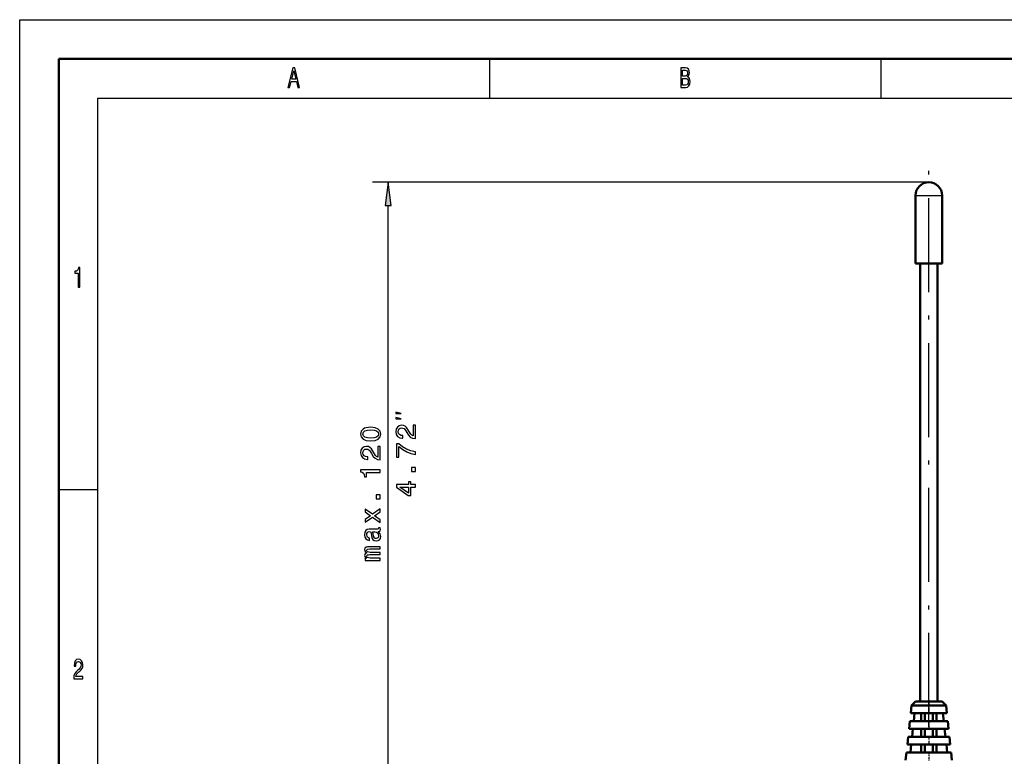
# Model space of a CAD drawing. Extents: x 0 to 420, y 0 to 297.
# Drawn here: x 0 to 126, y 203 to 297 of the extents above; entities that cross this region are included whole.
import ezdxf

# ---------------------------------------------------------------- set-up
doc = ezdxf.new("R2010")
doc.units = 0
doc.linetypes.add('DASHDOT', pattern=[18.5, 12, -3, 0.5, -3])

msp = doc.modelspace()

# ---------------------------------------------------------------- linework, layer by layer
at = {"color": 7, "lineweight": 25}
for p, q in [((0, 0), (0, 297)), ((0, 297), (420, 297)), ((10, 5), (10, 287)), ((10, 287), (415, 287)), ((116.11, 276.26), (45.06, 276.26)), ((47.06, 201.79), (47.06, 273.28))]:
    msp.add_line(p, q, dxfattribs=at)
at = {"color": 7, "lineweight": 50}
for p, q in [((5, 5), (5, 292)), ((5, 292), (415, 292)), ((115.01, 209.96), (115.01, 265.86)), ((117.21, 209.96), (117.21, 265.86))]:
    msp.add_line(p, q, dxfattribs=at)
at = {"color": 7, "lineweight": 25, "ltscale": 0.125}
for p, q in [((60, 292), (60, 287)), ((110, 292), (110, 287)), ((5, 237), (10, 237))]:
    msp.add_line(p, q, dxfattribs=at)
at = {"color": 7, "linetype": 'DASHDOT', "lineweight": 25}
msp.add_line((116.11, 206.72), (116.11, 277.8), dxfattribs=at)
at = {"color": 7, "lineweight": 25, "ltscale": 0.075001}
for p, q in [((47.06, 276.26), (46.67, 273.28)), ((47.45, 273.28), (47.06, 276.26))]:
    msp.add_line(p, q, dxfattribs=at)
at = {"color": 7, "lineweight": 25, "ltscale": 0.0425}
for p, q in [((114.41, 274.56), (116.11, 274.56)), ((116.11, 274.56), (117.81, 274.56))]:
    msp.add_line(p, q, dxfattribs=at)
at = {"color": 7, "lineweight": 50, "ltscale": 0.2175}
for p, q in [((114.41, 265.86), (114.41, 274.56)), ((117.81, 265.86), (117.81, 274.56))]:
    msp.add_line(p, q, dxfattribs=at)
at = {"color": 7, "lineweight": 25, "ltscale": 0.019579}
msp.add_line((46.67, 273.28), (47.45, 273.28), dxfattribs=at)
at = {"color": 7, "lineweight": 50, "ltscale": 0.0425}
for p, q in [((114.41, 265.86), (116.11, 265.86)), ((116.11, 265.86), (117.81, 265.86))]:
    msp.add_line(p, q, dxfattribs=at)
at = {"color": 7, "linetype": 'DASHDOT', "lineweight": 25, "ltscale": 0.045015}
msp.add_line((116.11, 210.11), (116.11, 208.31), dxfattribs=at)
at = {"color": 7, "lineweight": 50, "ltscale": 0.025146}
for p, q in [((113.91, 209.46), (113.8, 208.46)), ((118.31, 209.46), (118.42, 208.46)), ((114.3, 208.46), (114.19, 207.46)), ((118.02, 207.46), (117.92, 208.46)), ((113.69, 207.46), (113.58, 206.46)), ((114.08, 206.46), (113.97, 205.46)), ((118.24, 205.46), (118.13, 206.46)), ((118.52, 207.46), (118.63, 206.46)), ((113.47, 205.46), (113.37, 204.46)), ((118.74, 205.46), (118.85, 204.46)), ((113.87, 204.46), (113.76, 203.46)), ((118.46, 203.46), (118.35, 204.46)), ((113.26, 203.46), (113.15, 202.46)), ((118.96, 203.46), (119.07, 202.46))]:
    msp.add_line(p, q, dxfattribs=at)
at = {"color": 7, "lineweight": 50, "ltscale": 0.017678}
for p, q in [((114.41, 209.96), (113.91, 209.46)), ((117.81, 209.96), (118.31, 209.46))]:
    msp.add_line(p, q, dxfattribs=at)
at = {"color": 7, "lineweight": 50, "ltscale": 0.11}
msp.add_line((118.31, 209.46), (113.91, 209.46), dxfattribs=at)
at = {"color": 7, "lineweight": 50, "ltscale": 0.085}
msp.add_line((117.81, 209.96), (114.41, 209.96), dxfattribs=at)
at = {"color": 7, "lineweight": 50, "ltscale": 0.115417}
msp.add_line((118.42, 208.46), (113.8, 208.46), dxfattribs=at)
at = {"color": 7, "lineweight": 50, "ltscale": 0.025}
for p, q in [((115.13, 207.46), (115.13, 208.46)), ((115.61, 208.46), (115.61, 207.46)), ((116.61, 208.46), (116.61, 207.46)), ((117.09, 207.46), (117.09, 208.46)), ((115.13, 205.46), (115.13, 206.46)), ((115.61, 206.46), (115.61, 205.46)), ((116.61, 206.46), (116.61, 205.46)), ((117.09, 205.46), (117.09, 206.46)), ((115.13, 203.46), (115.13, 204.46)), ((115.61, 204.46), (115.61, 203.46)), ((116.61, 204.46), (116.61, 203.46)), ((117.09, 203.46), (117.09, 204.46))]:
    msp.add_line(p, q, dxfattribs=at)
at = {"color": 7, "linetype": 'DASHDOT', "lineweight": 25, "ltscale": 0.030015}
for p, q in [((116.11, 207.56), (116.11, 206.36)), ((116.11, 205.56), (116.11, 204.36)), ((116.11, 203.56), (116.11, 202.36))]:
    msp.add_line(p, q, dxfattribs=at)
at = {"color": 7, "lineweight": 50, "ltscale": 0.12625}
msp.add_line((118.63, 206.46), (113.58, 206.46), dxfattribs=at)
at = {"color": 7, "lineweight": 50, "ltscale": 0.120833}
msp.add_line((118.52, 207.46), (113.69, 207.46), dxfattribs=at)
at = {"color": 7, "lineweight": 50, "ltscale": 0.131667}
msp.add_line((118.74, 205.46), (113.47, 205.46), dxfattribs=at)
at = {"color": 7, "lineweight": 50, "ltscale": 0.137083}
msp.add_line((118.85, 204.46), (113.37, 204.46), dxfattribs=at)
at = {"color": 7, "lineweight": 50, "ltscale": 0.1425}
msp.add_line((118.96, 203.46), (113.26, 203.46), dxfattribs=at)
at = {"color": 7, "lineweight": 25}
for points in [[(34.26, 288.35), (34.48, 288.35), (34.66, 289.09), (35.34, 289.09), (35.52, 288.35), (35.75, 288.35), (35.12, 290.85), (34.88, 290.85)], [(34.74, 289.39), (35, 290.49), (35.26, 289.39)], [(85.31, 289.7), (85.48, 289.91), (85.52, 290.05), (85.54, 290.22), (85.5, 290.49), (85.41, 290.69), (85.25, 290.81), (85.04, 290.85), (84.43, 290.85), (84.43, 288.35), (85.07, 288.35), (85.3, 288.4), (85.47, 288.55), (85.58, 288.78), (85.61, 289.1), (85.59, 289.31), (85.53, 289.49), (85.44, 289.62)], [(84.99, 289.81), (84.66, 289.81), (84.66, 290.55), (85.01, 290.55), (85.14, 290.53), (85.24, 290.46), (85.29, 290.35), (85.31, 290.19), (85.29, 290.02), (85.23, 289.91), (85.13, 289.83)], [(85.05, 288.65), (84.66, 288.65), (84.66, 289.51), (85.02, 289.51), (85.18, 289.48), (85.29, 289.41), (85.36, 289.28), (85.38, 289.09), (85.36, 288.89), (85.29, 288.76), (85.19, 288.67)], [(7.46, 262.85), (7.68, 262.85), (7.68, 265.37), (7.51, 265.37), (7.47, 265.15), (7.38, 265), (7.25, 264.91), (7.06, 264.89), (7.06, 264.63), (7.46, 264.63)], [(48.72, 246.73), (48.06, 246.9), (48.06, 246.73)], [(50.56, 243.52), (50.56, 245.23), (50.25, 245.23), (50.25, 243.88), (50.08, 243.95), (49.94, 244.08), (49.68, 244.48), (49.57, 244.69), (49.42, 244.93), (49.24, 245.1), (49.03, 245.2), (48.78, 245.23), (48.48, 245.17), (48.24, 245), (48.09, 244.74), (48.04, 244.41), (48.1, 244.06), (48.27, 243.8), (48.54, 243.63), (48.9, 243.57), (48.95, 243.57), (48.95, 243.9), (48.92, 243.9), (48.67, 243.93), (48.49, 244.03), (48.38, 244.19), (48.34, 244.39), (48.37, 244.6), (48.46, 244.76), (48.6, 244.86), (48.78, 244.89), (48.95, 244.87), (49.09, 244.8), (49.21, 244.68), (49.32, 244.53), (49.43, 244.31), (49.66, 243.96), (49.89, 243.71), (50.18, 243.56), (50.55, 243.52)], [(48.72, 246.06), (48.06, 246.23), (48.06, 246.06)], [(44.84, 243.23), (45.4, 243.29), (45.8, 243.46), (46.05, 243.73), (46.13, 244.1), (46.05, 244.47), (45.8, 244.74), (45.4, 244.91), (44.84, 244.97), (44.27, 244.91), (44.05, 244.84), (43.87, 244.74), (43.62, 244.47), (43.54, 244.1), (43.62, 243.73), (43.87, 243.46), (44.27, 243.29)], [(44.84, 243.58), (44.4, 243.61), (44.09, 243.7), (43.9, 243.86), (43.84, 244.1), (43.9, 244.34), (44.09, 244.5), (44.4, 244.59), (44.84, 244.62), (45.27, 244.59), (45.59, 244.5), (45.77, 244.34), (45.83, 244.1), (45.77, 243.86), (45.59, 243.7), (45.27, 243.61)], [(50.56, 241.48), (50.56, 241.84), (49.96, 241.96), (49.41, 242.17), (48.89, 242.46), (48.41, 242.85), (48.11, 242.85), (48.11, 241.13), (48.44, 241.13), (48.44, 242.5), (48.92, 242.11), (49.43, 241.81), (49.97, 241.6)], [(46.06, 240.81), (46.06, 242.52), (45.75, 242.52), (45.75, 241.17), (45.58, 241.24), (45.44, 241.37), (45.18, 241.77), (45.07, 241.98), (44.92, 242.22), (44.74, 242.39), (44.53, 242.49), (44.28, 242.52), (43.98, 242.46), (43.74, 242.29), (43.59, 242.03), (43.54, 241.7), (43.6, 241.35), (43.77, 241.09), (44.04, 240.92), (44.4, 240.86), (44.45, 240.86), (44.45, 241.19), (44.42, 241.19), (44.17, 241.22), (43.99, 241.32), (43.88, 241.48), (43.84, 241.68), (43.87, 241.89), (43.96, 242.04), (44.1, 242.15), (44.28, 242.18), (44.45, 242.16), (44.59, 242.09), (44.71, 241.97), (44.82, 241.81), (44.93, 241.6), (45.16, 241.25), (45.39, 241), (45.68, 240.85), (46.05, 240.81)], [(46.06, 239.2), (46.06, 239.53), (43.54, 239.53), (43.54, 239.28), (43.76, 239.22), (43.91, 239.09), (43.99, 238.89), (44.02, 238.62), (44.28, 238.62), (44.28, 239.2)], [(50.56, 239.31), (50.56, 239.81), (50.02, 239.81), (50.02, 239.31)], [(50.56, 237.34), (50.56, 237.66), (49.94, 237.66), (49.94, 238.02), (49.65, 238.02), (49.65, 237.66), (48.11, 237.66), (48.11, 237.33), (49.62, 236.24), (49.94, 236.24), (49.94, 237.34)], [(49.65, 236.54), (48.53, 237.34), (49.65, 237.34)], [(46.06, 235.85), (46.06, 236.35), (45.52, 236.35), (45.52, 235.85)], [(46.06, 233.16), (45.3, 233.66), (46.06, 234.17), (46.06, 234.55), (45.06, 233.86), (44.12, 234.51), (44.12, 234.15), (44.82, 233.67), (44.12, 233.2), (44.12, 232.83), (45.06, 233.47), (46.06, 232.79)], [(45.8, 231.66), (45.82, 231.66), (45.94, 231.68), (46.02, 231.74), (46.09, 231.96), (46.06, 232.14), (45.82, 232.14), (45.83, 232.06), (45.78, 231.96), (45.64, 231.94), (44.64, 231.94), (44.38, 231.9), (44.2, 231.77), (44.09, 231.56), (44.05, 231.25), (44.1, 230.94), (44.22, 230.72), (44.41, 230.58), (44.66, 230.53), (44.68, 230.53), (44.68, 230.82), (44.53, 230.84), (44.42, 230.92), (44.36, 231.05), (44.33, 231.23), (44.35, 231.41), (44.41, 231.54), (44.5, 231.61), (44.63, 231.64), (44.78, 231.62), (44.86, 231.57), (44.89, 231.42), (44.92, 231.15), (44.99, 230.84), (45.1, 230.62), (45.28, 230.49), (45.55, 230.45), (45.79, 230.49), (45.96, 230.6), (46.07, 230.78), (46.11, 231.03), (46.04, 231.36)], [(45.38, 231.63), (45.57, 231.58), (45.71, 231.47), (45.8, 231.3), (45.84, 231.08), (45.82, 230.95), (45.76, 230.85), (45.66, 230.79), (45.52, 230.77), (45.39, 230.78), (45.3, 230.84), (45.2, 231.07), (45.16, 231.36), (45.07, 231.63)], [(46.06, 227.97), (46.06, 228.26), (44.76, 228.26), (44.57, 228.28), (44.43, 228.33), (44.35, 228.42), (44.31, 228.52), (44.34, 228.61), (44.41, 228.67), (44.54, 228.7), (44.7, 228.71), (46.06, 228.71), (46.06, 228.98), (44.76, 228.98), (44.57, 229), (44.43, 229.05), (44.35, 229.14), (44.31, 229.25), (44.34, 229.33), (44.41, 229.39), (44.7, 229.43), (46.06, 229.43), (46.06, 229.72), (44.72, 229.72), (44.44, 229.7), (44.23, 229.64), (44.1, 229.53), (44.05, 229.34), (44.13, 229.12), (44.33, 228.95), (44.13, 228.82), (44.05, 228.6), (44.13, 228.39), (44.33, 228.25), (44.12, 228.25), (44.12, 227.97)], [(6.9, 212.85), (8.07, 212.85), (8.07, 213.16), (7.15, 213.16), (7.2, 213.33), (7.29, 213.47), (7.56, 213.73), (7.7, 213.83), (7.86, 213.99), (7.98, 214.17), (8.05, 214.38), (8.07, 214.62), (8.03, 214.93), (7.91, 215.16), (7.74, 215.31), (7.51, 215.37), (7.27, 215.31), (7.1, 215.14), (6.98, 214.87), (6.94, 214.51), (6.94, 214.46), (7.16, 214.46), (7.16, 214.49), (7.19, 214.73), (7.25, 214.91), (7.36, 215.03), (7.5, 215.07), (7.64, 215.03), (7.74, 214.94), (7.81, 214.8), (7.84, 214.63), (7.82, 214.46), (7.77, 214.32), (7.7, 214.2), (7.59, 214.09), (7.44, 213.97), (7.2, 213.75), (7.03, 213.51), (6.93, 213.22), (6.9, 212.86)]]:
    msp.add_lwpolyline(points, close=True, dxfattribs=at)
at = {"color": 7, "lineweight": 50}
for start, end in [(90, 180), (0, 90)]:
    msp.add_arc((116.11, 274.56), 1.7, start, end, dxfattribs=at)
at = {"color": 7, "lineweight": 25}
msp.add_solid([(47.45, 273.28), (47.06, 276.26), (47.45, 273.28), (46.67, 273.28)], dxfattribs=at)

doc.saveas('drawing.dxf')
